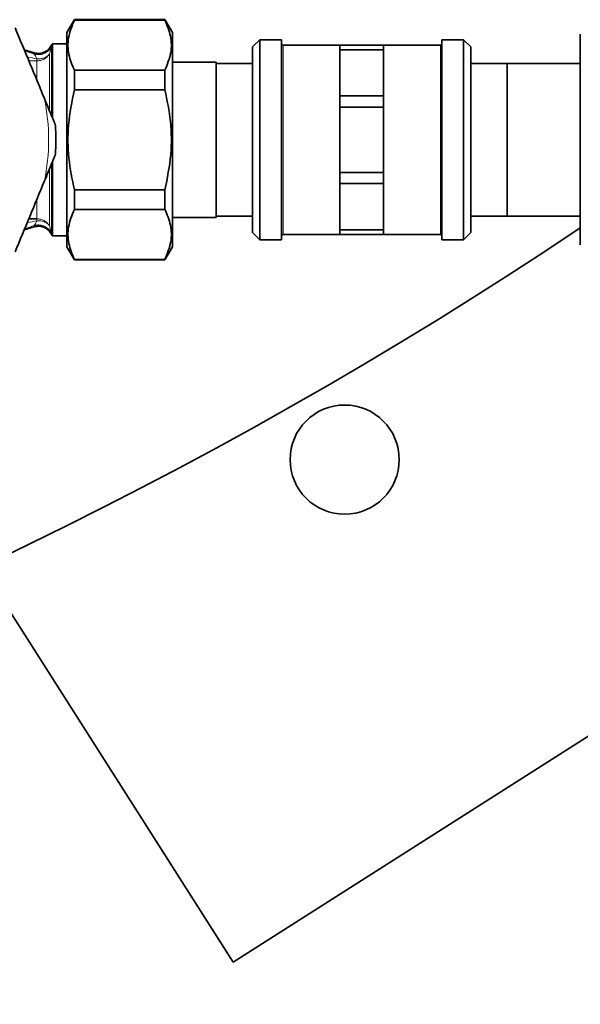
# Model space of a CAD drawing. Units: millimetres. Extents: x 234 to 5008, y 395 to 7772.
# Drawn here: x 4269 to 4346, y 423 to 559 of the extents above; entities that cross this region are included whole.
import ezdxf

# ---------------------------------------------------------------- set-up
doc = ezdxf.new("R2010")
doc.units = ezdxf.units.MM

msp = doc.modelspace()

# ---------------------------------------------------------------- linework, layer by layer
at = {"color": 7, "linetype": 'Continuous', "lineweight": 35}
for p, q in [((4276.12, 558.56), (4275.09, 556.78)), ((4288.57, 558.56), (4276.12, 558.56)), ((4276.12, 558.56), (4276.12, 558.48)), ((4288.57, 558.48), (4276.12, 558.48)), ((4289.59, 556.78), (4288.57, 558.56)), ((4288.57, 558.48), (4288.57, 558.56)), ((4275.09, 542.06), (4275.09, 556.78)), ((4289.59, 527.33), (4289.59, 556.78)), ((4345.66, 556.56), (4345.59, 556.49)), ((4345.59, 556.49), (4345.59, 527.62)), ((4272.98, 555.06), (4272.89, 554.9)), ((4272.9, 554.9), (4272.9, 554.89)), ((4275.09, 555.26), (4273.11, 555.26)), ((4273.11, 545.11), (4273.11, 555.26)), ((4301.59, 555.81), (4300.59, 554.81)), ((4300.59, 529.31), (4300.59, 554.81)), ((4304.59, 555.81), (4301.59, 555.81)), ((4301.59, 555.81), (4301.59, 528.31)), ((4304.59, 542.06), (4304.59, 555.81)), ((4312.59, 555.06), (4304.79, 555.06)), ((4312.59, 555.06), (4318.59, 555.06)), ((4312.59, 554.42), (4312.59, 555.06)), ((4326.39, 555.06), (4318.59, 555.06)), ((4318.59, 554.42), (4318.59, 555.06)), ((4329.59, 555.81), (4326.59, 555.81)), ((4326.59, 542.06), (4326.59, 555.81)), ((4330.59, 554.81), (4329.59, 555.81)), ((4329.59, 542.06), (4329.59, 555.81)), ((4330.59, 554.81), (4330.59, 542.06)), ((4270.61, 554), (4269.25, 554.4)), ((4312.59, 554.42), (4312.59, 551.25)), ((4318.59, 554.42), (4312.59, 554.42)), ((4318.59, 554.42), (4318.59, 551.25)), ((4295.59, 552.73), (4289.59, 552.73)), ((4295.59, 531.38), (4295.59, 552.73)), ((4300.59, 552.54), (4295.59, 552.54)), ((4335.59, 552.54), (4330.59, 552.54)), ((4345.59, 552.56), (4335.59, 552.56)), ((4335.59, 531.56), (4335.59, 552.56)), ((4276.12, 548.93), (4276.12, 551.61)), ((4276.12, 551.61), (4288.57, 551.61)), ((4288.57, 551.61), (4288.57, 548.93)), ((4312.59, 551.25), (4312.59, 548.08)), ((4318.59, 551.25), (4318.59, 548.08)), ((4276.12, 548.93), (4288.57, 548.93)), ((4312.59, 546.53), (4312.59, 548.08)), ((4312.59, 548.08), (4318.59, 548.08)), ((4318.59, 546.53), (4318.59, 548.08)), ((4318.59, 546.53), (4312.59, 546.53)), ((4312.59, 546.53), (4312.59, 542.06)), ((4318.59, 546.53), (4318.59, 542.06)), ((4275.09, 527.33), (4275.09, 542.06)), ((4304.59, 528.31), (4304.59, 542.06)), ((4312.59, 542.06), (4312.59, 537.58)), ((4318.59, 542.06), (4318.59, 537.58)), ((4326.59, 528.31), (4326.59, 542.06)), ((4329.59, 528.31), (4329.59, 542.06)), ((4330.59, 542.06), (4330.59, 529.31)), ((4273.11, 528.86), (4273.11, 539.01)), ((4312.59, 537.58), (4318.59, 537.58)), ((4312.59, 536.03), (4312.59, 537.58)), ((4318.59, 536.03), (4318.59, 537.58)), ((4318.59, 536.03), (4312.59, 536.03)), ((4312.59, 536.03), (4312.59, 532.86)), ((4318.59, 536.03), (4318.59, 532.86)), ((4276.12, 535.18), (4288.57, 535.18)), ((4276.12, 532.5), (4276.12, 535.18)), ((4288.57, 535.18), (4288.57, 532.5)), ((4276.12, 532.5), (4288.57, 532.5)), ((4312.59, 532.86), (4312.59, 529.7)), ((4318.59, 532.86), (4318.59, 529.7)), ((4269.87, 531.21), (4270.96, 531.21)), ((4289.59, 531.38), (4295.59, 531.38)), ((4295.59, 531.58), (4300.59, 531.58)), ((4330.59, 531.58), (4335.59, 531.58)), ((4335.59, 531.56), (4345.59, 531.56)), ((4269.25, 529.71), (4270.61, 530.11)), ((4272.89, 529.21), (4272.98, 529.06)), ((4300.59, 529.31), (4301.59, 528.31)), ((4304.79, 529.06), (4312.59, 529.06)), ((4312.59, 529.7), (4318.59, 529.7)), ((4312.59, 529.06), (4312.59, 529.7)), ((4318.59, 529.06), (4312.59, 529.06)), ((4318.59, 529.06), (4318.59, 529.7)), ((4318.59, 529.06), (4326.39, 529.06)), ((4329.59, 528.31), (4330.59, 529.31)), ((4273.11, 528.86), (4275.09, 528.86)), ((4301.59, 528.31), (4304.59, 528.31)), ((4326.59, 528.31), (4329.59, 528.31)), ((4275.09, 527.33), (4276.12, 525.56)), ((4288.57, 525.56), (4289.59, 527.33)), ((4276.12, 525.63), (4276.12, 525.56)), ((4276.12, 525.63), (4288.57, 525.63)), ((4276.12, 525.56), (4288.57, 525.56)), ((4288.57, 525.56), (4288.57, 525.63)), ((4297.95, 429.08), (4263.36, 483.38)), ((4382.29, 482.81), (4297.95, 429.08))]:
    msp.add_line(p, q, dxfattribs=at)
at = {"color": 8, "linetype": 'Continuous', "lineweight": 18}
for p, q in [((4272.9, 554.89), (4272.9, 554.74)), ((4272.98, 545.43), (4272.98, 555.06)), ((4304.79, 555.06), (4304.79, 542.06)), ((4326.39, 529.06), (4326.39, 555.06)), ((4269.3, 554.26), (4270.6, 553.83)), ((4270.6, 553.83), (4270.6, 553.98)), ((4272.69, 553.84), (4272.69, 546.14)), ((4270.96, 552.9), (4269.87, 552.9)), ((4270.96, 553.18), (4270.96, 552.9)), ((4270.96, 550.34), (4270.96, 552.9)), ((4304.79, 542.06), (4304.79, 529.06)), ((4272.98, 529.06), (4272.98, 538.68)), ((4272.69, 537.98), (4272.69, 530.27)), ((4270.96, 531.21), (4270.96, 533.76)), ((4270.6, 530.13), (4270.6, 530.28)), ((4270.96, 531.21), (4270.96, 530.93)), ((4272.9, 529.37), (4272.9, 529.22))]:
    msp.add_line(p, q, dxfattribs=at)
at = {"color": 7, "linetype": 'Continuous', "lineweight": 35}
msp.add_circle((4313.25, 498.12), 7.5, dxfattribs=at)
for centre, radius, start, end in [((4274.71, 554.06), 2, 143.1301, 149.9998), ((4304.79, 555.26), 0.2, 180, 270), ((4326.39, 555.26), 0.2, 270, 0), ((4244.59, 542.06), 29, 356.0086, 3.9914), ((3994.86, 1053.29), 630, 270, 303.82977), ((4274.71, 530.06), 2, 210.0002, 216.8699), ((4304.79, 528.86), 0.2, 90, 180), ((4326.39, 528.86), 0.2, 0, 90)]:
    msp.add_arc(centre, radius, start, end, dxfattribs=at)
at = {"color": 8, "linetype": 'Continuous', "lineweight": 18}
for centre, radius, start, end in [((4244.59, 542.06), 28, 348.3441, 11.6559), ((4271.21, 528.73), 2.21, 69.9314, 96.4716)]:
    msp.add_arc(centre, radius, start, end, dxfattribs=at)
at = {"color": 7, "linetype": 'Continuous', "lineweight": 35}
for points, knots in [([(4272.02, 547.71), (4271.35, 549.33), (4270.01, 552.57), (4268.66, 555.81), (4267.99, 557.45)], [0, 0, 0, 0, 0.497033, 1, 1, 1, 1]), ([(4276.12, 551.61), (4275.83, 552.33), (4275.23, 553.8), (4275.18, 556.13), (4275.8, 557.68), (4276.12, 558.48)], [0, 0, 0, 0, 0.3193634, 0.6464032, 1, 1, 1, 1]), ([(4288.57, 558.48), (4288.86, 557.76), (4289.46, 556.29), (4289.51, 553.96), (4288.89, 552.41), (4288.57, 551.61)], [0, 0, 0, 0, 0.319363, 0.646403, 1, 1, 1, 1]), ([(4272.87, 554.93), (4272.81, 554.82), (4272.64, 554.48), (4272.1, 554.1), (4271.35, 553.87), (4270.84, 553.96), (4270.6, 554)], [0, 0, 0, 0, 0.130911, 0.427567, 0.724226, 1, 1, 1, 1]), ([(4276.12, 535.18), (4275.83, 536.63), (4275.23, 539.56), (4275.18, 544.23), (4275.8, 547.32), (4276.12, 548.93)], [0, 0, 0, 0, 0.3193634, 0.6464032, 1, 1, 1, 1]), ([(4288.57, 548.93), (4288.86, 547.48), (4289.46, 544.55), (4289.51, 539.88), (4288.89, 536.79), (4288.57, 535.18)], [0, 0, 0, 0, 0.319363, 0.646403, 1, 1, 1, 1]), ([(4273.52, 544.07), (4273.52, 544.08), (4273.51, 544.1), (4273.44, 544.28), (4273.22, 544.8), (4272.73, 545.98), (4272.29, 547.05), (4272.02, 547.71)], [0, 0, 0, 0, 0.053339, 0.118845, 0.228186, 0.52254, 1, 1, 1, 1]), ([(4272.02, 536.4), (4272.19, 536.82), (4272.48, 537.53), (4272.9, 538.54), (4273.19, 539.24), (4273.39, 539.71), (4273.48, 539.94), (4273.52, 540.03), (4273.52, 540.03), (4273.52, 540.04)], [0, 0, 0, 0, 0.300348, 0.510566, 0.741327, 0.83028, 0.919942, 0.972626, 1, 1, 1, 1]), ([(4267.99, 526.66), (4268.65, 528.28), (4270, 531.52), (4271.34, 534.77), (4272.02, 536.4)], [0, 0, 0, 0, 0.497033, 1, 1, 1, 1]), ([(4276.12, 525.63), (4275.83, 526.35), (4275.23, 527.82), (4275.18, 530.15), (4275.8, 531.7), (4276.12, 532.5)], [0, 0, 0, 0, 0.319363, 0.646403, 1, 1, 1, 1]), ([(4288.57, 532.5), (4288.86, 531.78), (4289.46, 530.31), (4289.51, 527.98), (4288.89, 526.43), (4288.57, 525.63)], [0, 0, 0, 0, 0.319363, 0.646403, 1, 1, 1, 1]), ([(4270.59, 530.1), (4270.8, 530.15), (4271.14, 530.22), (4271.62, 530.15), (4272.01, 530.02), (4272.45, 529.76), (4272.77, 529.45), (4272.87, 529.24), (4272.88, 529.21)], [0, 0, 0, 0, 0.238917, 0.389116, 0.54364, 0.698507, 0.967336, 1, 1, 1, 1])]:
    msp.add_open_spline(points, degree=3, knots=knots, dxfattribs=at)
at = {"color": 8, "linetype": 'Continuous', "lineweight": 18}
for points, knots in [([(4272.9, 554.74), (4272.77, 554.57), (4272.51, 554.21), (4271.92, 553.86), (4271.25, 553.71), (4270.82, 553.79), (4270.6, 553.83)], [0, 0, 0, 0, 0.242937, 0.5, 0.757063, 1, 1, 1, 1]), ([(4272.9, 554.74), (4272.89, 554.66), (4272.88, 554.49), (4272.75, 554.06), (4272.69, 553.84)], [0, 0, 0, 0, 0.502217, 1, 1, 1, 1]), ([(4269.65, 553.42), (4269.7, 553.41), (4270.14, 553.34), (4270.57, 553.26), (4270.96, 553.18)], [0, 0, 0, 0, 0.11051, 1, 1, 1, 1]), ([(4270.96, 553.18), (4270.92, 553.29), (4270.8, 553.58), (4270.68, 553.74), (4270.6, 553.83)], [0, 0, 0, 0, 0.381161, 1, 1, 1, 1]), ([(4271.97, 553.3), (4271.81, 553.26), (4271.49, 553.16), (4271.14, 553.18), (4270.96, 553.18)], [0, 0, 0, 0, 0.499997, 1, 1, 1, 1]), ([(4270.6, 530.28), (4270.2, 530.14), (4269.78, 529.99), (4269.33, 529.85), (4269.3, 529.84)], [0, 0, 0, 0, 0.933874, 1, 1, 1, 1]), ([(4270.96, 530.93), (4270.54, 530.84), (4270.11, 530.76), (4269.66, 530.69), (4269.65, 530.69)], [0, 0, 0, 0, 0.97411, 1, 1, 1, 1]), ([(4270.6, 530.28), (4270.68, 530.37), (4270.8, 530.53), (4270.92, 530.81), (4270.96, 530.93)], [0, 0, 0, 0, 0.613272, 1, 1, 1, 1]), ([(4270.6, 530.28), (4270.82, 530.32), (4271.25, 530.41), (4271.92, 530.25), (4272.51, 529.9), (4272.77, 529.54), (4272.9, 529.37)], [0, 0, 0, 0, 0.242937, 0.5, 0.757063, 1, 1, 1, 1]), ([(4272.69, 530.27), (4272.6, 530.38), (4272.41, 530.6), (4272.11, 530.74), (4271.97, 530.81)], [0, 0, 0, 0, 0.490887, 1, 1, 1, 1]), ([(4272.69, 530.27), (4272.75, 530.05), (4272.88, 529.62), (4272.89, 529.45), (4272.9, 529.37)], [0, 0, 0, 0, 0.506575, 1, 1, 1, 1])]:
    msp.add_open_spline(points, degree=3, knots=knots, dxfattribs=at)
for points in [[(4270.96, 552.9), (4271.13, 552.91), (4271.48, 552.94), (4271.97, 553.13), (4272.39, 553.43), (4272.59, 553.7), (4272.69, 553.84)], [(4272.69, 553.84), (4272.6, 553.73), (4272.4, 553.51), (4272.11, 553.37), (4271.97, 553.3)], [(4272.69, 530.27), (4272.59, 530.41), (4272.39, 530.68), (4271.97, 530.98), (4271.48, 531.18), (4271.13, 531.2), (4270.96, 531.21)]]:
    msp.add_open_spline(points, degree=3, dxfattribs=at)

doc.saveas('drawing.dxf')
